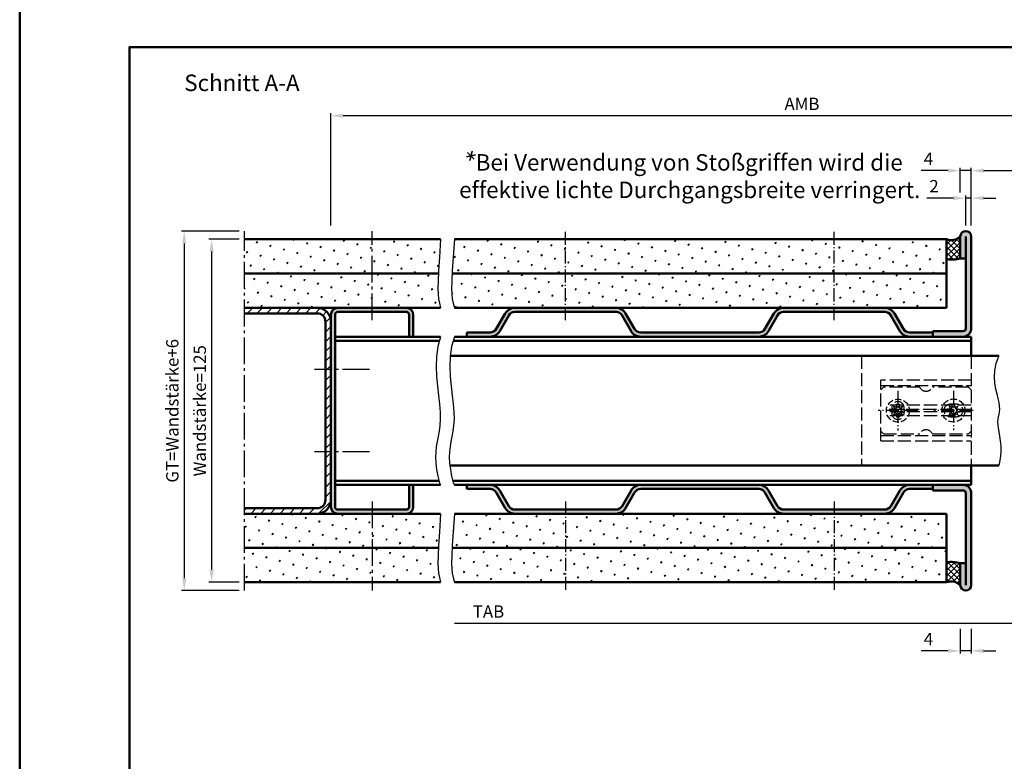
# Model space of a CAD drawing. Units: millimetres. Extents: x 0 to 1680, y -26 to 1188.
# Drawn here: x 0 to 359, y 314 to 584 of the extents above; entities that cross this region are included whole.
import ezdxf

# ---------------------------------------------------------------- set-up
doc = ezdxf.new("R2010")
doc.units = ezdxf.units.MM
for name, pattern in [('AM_DIN_F_W050', [6.25, 4.75, -1.5]), ('AM_DIN_F_W050x2', [3.125, 2.25, -0.875]), ('AM_DIN_G_W050', [13.75, 9.75, -1.5, 1, -1.5]), ('AM_DIN_G_W050x2', [6.875, 4.75, -0.875, 0.375, -0.875])]:
    doc.linetypes.add(name, pattern=pattern)
for name, color, linetype, lineweight in [('AM_0', 7, 'Continuous', 50), ('AM_3', 6, 'AM_DIN_F_W050', 25), ('AM_4', 3, 'Continuous', 25), ('AM_5', 3, 'Continuous', 25), ('AM_6', 2, 'Continuous', 35), ('AM_7', 4, 'AM_DIN_G_W050', 25), ('AM_8', 1, 'Continuous', 25), ('AM_BOR', 7, 'Continuous', 50)]:
    doc.layers.add(name, color=color, linetype=linetype, lineweight=lineweight)
doc.layers.add('AM_12', color=7, linetype='Continuous', lineweight=50, plot=False)
doc.styles.get("Standard").update_dxf_attribs({"font": 'isocp.shx'})
doc.dimstyles.new('AM_DIN$0', dxfattribs={"dimtxt": 4.5, "dimasz": 4.5, "dimexe": 1, "dimexo": 2, "dimgap": 1.5, "dimtad": 1, "dimdec": 1, "dimdsep": 46, "dimtxsty": 'Standard', "dimcen": 0, "dimclrd": 256, "dimclre": 256, "dimclrt": 2, "dimadec": 0, "dimazin": 2, "dimtp": 0.1, "dimtm": 0.1, "dimtfac": 0.71, "dimtdec": 1, "dimtmove": 0, "dimatfit": 3, "dimfxl": 0, "dimlwd": -1, "dimlwe": -1, "dimarcsym": 0})
pattern_1 = [(45, (-733.3793901696472, -24.70162186162952), (-1.314800746303021, 4.906903194730683), [0.635, -4.445]), (135, (-733.1548837666205, -24.47711545860466), (-4.906903194730682, 1.314800746303022), [0.3175, -8.48131809448]), (135, (-733.0987571658643, -24.42098885784753), (-4.906903194730682, 1.314800746303022), [0.254, -8.54481809448]), (135, (-733.2110103673776, -24.53324205936178), (-4.906903194730682, 1.314800746303022), [0.254, -8.54481809448]), (105, (-733.0426305651072, -24.36486225709041), (-4.906903193699302, 1.314800750152187), [0.2032, -4.8768]), (165, (-733.2671369681339, -24.58936866011891), (-3.592102447396282, -3.592102444578495), [0.2032, -4.8768])]
pattern_2 = [(45, (-783.1078838522026, 84.62258211679045), (-1.314800746303021, 4.906903194730683), [0.635, -4.445]), (135, (-782.8833774491759, 84.84708851981532), (-4.906903194730682, 1.314800746303022), [0.3175, -8.48131809448]), (135, (-782.8272508484188, 84.90321512057244), (-4.906903194730682, 1.314800746303022), [0.254, -8.54481809448]), (135, (-782.9395040499321, 84.79096191905819), (-4.906903194730682, 1.314800746303022), [0.254, -8.54481809448]), (105, (-782.7711242476626, 84.95934172132957), (-4.906903193699302, 1.314800750152187), [0.2032, -4.8768]), (165, (-782.9956306506892, 84.73483531830107), (-3.592102447396282, -3.592102444578495), [0.2032, -4.8768])]
pattern_3 = [(45, (227.25, 170.7500000000941), (-1.060660171779821, 1.060660171779821), []), (135, (227.25, 170.7500000000941), (-1.060660171779821, -1.060660171779821), [])]

# ---------------------------------------------------------------- blocks, each defined once
blk = doc.blocks.new('*D46')
at = {"layer": 'AM_5', "linetype": 'ByBlock'}
for p, q in [((347, 509.0000000000023), (347, 530.0000000000023)), ((351.5, 529.0000000000023), (407.4999999999945, 529.0000000000023)), ((411.9999999999945, 509.0000000000023), (411.9999999999945, 530.0000000000023))]:
    blk.add_line(p, q, dxfattribs=at)
at = {"layer": 'AM_5'}
for points in [[(351.5, 529.7500000000023), (351.5, 528.2500000000023), (347, 529.0000000000023)], [(407.4999999999945, 529.7500000000023), (407.4999999999945, 528.2500000000023), (411.9999999999945, 529.0000000000023)]]:
    blk.add_solid(points, dxfattribs=at)
at = {"layer": 'Defpoints', "color": 0}
for p in [(411.9999999999945, 529.0000000000023), (347, 507.0000000000023), (411.9999999999945, 507.0000000000023)]:
    blk.add_point(p, dxfattribs=at)
at = {"layer": 'AM_5', "color": 2, "insert": (379.4999999999973, 532.7812946417206), "char_height": 4.5, "attachment_point": 5}
blk.add_mtext('LDB', dxfattribs=at)
blk = doc.blocks.new('*D48')
at = {"layer": 'AM_5', "linetype": 'ByBlock'}
for p, q in [((113.5, 509.0000000000023), (113.5, 550.0000000000023)), ((456.9999999999964, 509.0000000000023), (456.9999999999964, 550.0000000000023)), ((452.4999999999964, 549.0000000000023), (118, 549.0000000000023))]:
    blk.add_line(p, q, dxfattribs=at)
at = {"layer": 'AM_5'}
for points in [[(118, 549.7500000000023), (118, 548.2500000000023), (113.5, 549.0000000000023)], [(452.4999999999964, 549.7500000000023), (452.4999999999964, 548.2500000000023), (456.9999999999964, 549.0000000000023)]]:
    blk.add_solid(points, dxfattribs=at)
at = {"layer": 'Defpoints', "color": 0}
for p in [(113.5, 549.0000000000023), (113.5, 507.0000000000023), (456.9999999999964, 507.0000000000023)]:
    blk.add_point(p, dxfattribs=at)
at = {"layer": 'AM_5', "color": 2, "insert": (285.2499999999982, 552.7500000000023), "char_height": 4.5, "attachment_point": 5}
blk.add_mtext('AMB', dxfattribs=at)
blk = doc.blocks.new('*D55')
at = {"layer": 'AM_5', "linetype": 'ByBlock'}
for p, q in [((80, 504.0000000000005), (69.00000000000003, 504.0000000000005)), ((70.00000000000003, 499.5000000000005), (70, 383.5000000000005)), ((80, 379.0000000000005), (69, 379.0000000000005))]:
    blk.add_line(p, q, dxfattribs=at)
at = {"layer": 'AM_5'}
for points in [[(69.25000000000003, 499.5000000000005), (70.75000000000003, 499.5000000000005), (70.00000000000003, 504.0000000000005)], [(69.25, 383.5000000000005), (70.75, 383.5000000000005), (70, 379.0000000000005)]]:
    blk.add_solid(points, dxfattribs=at)
at = {"layer": 'Defpoints', "color": 0}
for p in [(82, 504.0000000000005), (70, 379.0000000000005), (82, 379.0000000000005)]:
    blk.add_point(p, dxfattribs=at)
at = {"layer": 'AM_5', "color": 2, "insert": (66.24393208661412, 441.5000000000005), "char_height": 4.5, "attachment_point": 5, "rotation": 90}
blk.add_mtext('Wandstärke=125', dxfattribs=at)
blk = doc.blocks.new('*D56')
at = {"layer": 'AM_5', "linetype": 'ByBlock'}
for p, q in [((80, 507.0000000000005), (59.00000000000003, 507.0000000000005)), ((60.00000000000003, 502.5000000000005), (60, 380.5000000000005)), ((80, 376.0000000000005), (59, 376.0000000000005))]:
    blk.add_line(p, q, dxfattribs=at)
at = {"layer": 'AM_5'}
for points in [[(59.25000000000003, 502.5000000000005), (60.75000000000003, 502.5000000000005), (60.00000000000003, 507.0000000000005)], [(59.25, 380.5000000000005), (60.75, 380.5000000000005), (60, 376.0000000000005)]]:
    blk.add_solid(points, dxfattribs=at)
at = {"layer": 'Defpoints', "color": 0}
for p in [(82, 507.0000000000005), (60, 376.0000000000005), (82, 376.0000000000005)]:
    blk.add_point(p, dxfattribs=at)
at = {"layer": 'AM_5', "color": 2, "insert": (56.24200487116507, 441.5000000000005), "char_height": 4.5, "attachment_point": 5, "rotation": 90}
blk.add_mtext('GT=Wandstärke+6', dxfattribs=at)
blk = doc.blocks.new('*D57')
at = {"layer": 'AM_5', "linetype": 'ByBlock'}
for p, q in [((338.4999999999754, 529.0000000000114), (328.7499999999754, 529.0000000000114)), ((342.9999999999754, 521.0000000000023), (342.9999999999754, 530.0000000000114)), ((347.0000000000127, 529.0000000000114), (342.9999999999754, 529.0000000000114)), ((347.0000000000127, 509.0000000000114), (347.0000000000127, 530.0000000000114)), ((351.5000000000127, 529.0000000000114), (356.0000000000127, 529.0000000000114))]:
    blk.add_line(p, q, dxfattribs=at)
at = {"layer": 'AM_5'}
for points in [[(338.4999999999754, 529.7500000000114), (338.4999999999754, 528.2500000000114), (342.9999999999754, 529.0000000000114)], [(351.5000000000127, 529.7500000000114), (351.5000000000127, 528.2500000000114), (347.0000000000127, 529.0000000000114)]]:
    blk.add_solid(points, dxfattribs=at)
at = {"layer": 'Defpoints', "color": 0}
for p in [(342.9999999999754, 529.0000000000114), (342.9999999999754, 519.0000000000023), (347.0000000000127, 507.0000000000114)]:
    blk.add_point(p, dxfattribs=at)
at = {"layer": 'AM_5', "color": 2, "insert": (331.3749999999754, 532.7500000000114), "char_height": 4.5, "attachment_point": 5}
blk.add_mtext('4', dxfattribs=at)
blk = doc.blocks.new('DIN_A3_BOS')
at = {"layer": 'AM_12'}
blk.add_lwpolyline([(0, 0), (420, 0), (420, 297), (0, 297)], close=True, dxfattribs=at)
at = {"layer": 'AM_BOR'}
blk.add_lwpolyline([(20, 10), (410, 10), (410, 287), (20, 287)], close=True, dxfattribs=at)
blk = doc.blocks.new('*D43')
at = {"layer": 'AM_5', "linetype": 'ByBlock'}
for p, q in [((342.9999999999613, 361.9999999999982), (342.9999999999613, 352.9999999999982)), ((347.0000000000009, 361.9999999999982), (347.0000000000009, 352.9999999999982)), ((338.4999999999613, 353.9999999999982), (328.7499999999613, 353.9999999999982)), ((347.0000000000009, 353.9999999999982), (342.9999999999613, 353.9999999999982)), ((351.5000000000009, 353.9999999999982), (356.0000000000009, 353.9999999999982))]:
    blk.add_line(p, q, dxfattribs=at)
at = {"layer": 'AM_5'}
for points in [[(338.4999999999613, 354.7499999999982), (338.4999999999613, 353.2499999999982), (342.9999999999613, 353.9999999999982)], [(351.5000000000009, 354.7499999999982), (351.5000000000009, 353.2499999999982), (347.0000000000009, 353.9999999999982)]]:
    blk.add_solid(points, dxfattribs=at)
at = {"layer": 'Defpoints', "color": 0}
for p in [(342.9999999999613, 363.9999999999982), (347.0000000000009, 363.9999999999982), (342.9999999999613, 353.9999999999982)]:
    blk.add_point(p, dxfattribs=at)
at = {"layer": 'AM_5', "color": 2, "insert": (331.3749999999613, 357.7499999999982), "char_height": 4.5, "attachment_point": 5}
blk.add_mtext('4', dxfattribs=at)
blk = doc.blocks.new('*D69')
at = {"layer": 'AM_5', "linetype": 'ByBlock'}
for p, q in [((371.9999999999991, 373.9999999999982), (371.9999999999991, 362.9999999999982)), ((367.4999999999991, 363.9999999999982), (158.5000000000009, 363.9999999999982))]:
    blk.add_line(p, q, dxfattribs=at)
at = {"layer": 'AM_5'}
blk.add_solid([(367.4999999999991, 364.7499999999982), (367.4999999999991, 363.2499999999982), (371.9999999999991, 363.9999999999982)], dxfattribs=at)
at = {"layer": 'Defpoints', "color": 0}
for p in [(158.5000000000009, 375.9999999999982), (371.9999999999991, 375.9999999999982), (371.9999999999991, 363.9999999999982)]:
    blk.add_point(p, dxfattribs=at)
at = {"layer": 'AM_5', "color": 2, "insert": (170.9500000000009, 367.7499999999982), "char_height": 4.5, "attachment_point": 5}
blk.add_mtext('TAB', dxfattribs=at)
blk = doc.blocks.new('_None')
blk = doc.blocks.new('*D70')
at = {"layer": 'AM_5', "linetype": 'ByBlock'}
for p, q in [((340.5, 519.0000000000023), (330.8154625984253, 519.0000000000023)), ((345, 509.0000000000014), (345, 520.0000000000023)), ((347, 519.0000000000023), (345, 519.0000000000023)), ((347, 509.0000000000014), (347, 520.0000000000023)), ((351.5, 519.0000000000023), (356, 519.0000000000023))]:
    blk.add_line(p, q, dxfattribs=at)
at = {"layer": 'AM_5'}
for points in [[(340.5, 519.7500000000023), (340.5, 518.2500000000023), (345, 519.0000000000023)], [(351.5, 519.7500000000023), (351.5, 518.2500000000023), (347, 519.0000000000023)]]:
    blk.add_solid(points, dxfattribs=at)
at = {"layer": 'Defpoints', "color": 0}
for p in [(345, 519.0000000000023), (345, 507.0000000000014), (347, 507.0000000000014)]:
    blk.add_point(p, dxfattribs=at)
at = {"layer": 'AM_5', "color": 2, "insert": (333.4077312992126, 522.7504429133882), "char_height": 4.5, "attachment_point": 5}
blk.add_mtext('2', dxfattribs=at)

msp = doc.modelspace()

# ---------------------------------------------------------------- hatches: boundary and pattern name
at = {"layer": 'AM_8'}
h = msp.add_hatch(color=256, dxfattribs=at)
edge = h.paths.add_edge_path()
edge.add_line((345, 497.0000000000023), (345, 471.5000000000018))
edge.add_arc((344, 471.5000000000018), 1, -90, 0, ccw=False)
edge.add_line((344, 470.5000000000018), (333, 470.5000000000018))
edge.add_line((333, 470.5000000000018), (333, 468.5000000000005))
edge.add_line((333, 468.5000000000005), (344, 468.5000000000018))
edge.add_arc((344, 471.5000000000018), 3, 270, 360)
edge.add_line((347, 471.5000000000018), (347, 505.0000000000023))
edge.add_arc((345, 505.0000000000023), 2, 0, 180)
edge.add_line((343, 505.0000000000023), (343, 497.0000000000023))
edge.add_line((343, 497.0000000000023), (345, 497.0000000000023))
h = msp.add_hatch(dxfattribs=at)
h.set_pattern_fill('SWAMP', color=256, scale=0.2, angle=45, style=0)
h.set_pattern_definition(pattern_1)
h.paths.add_polyline_path([(152.7561337642528, 492.4507533277142), (153.0660780291473, 497.4419758994995), (153.5, 504.0000000000005), (82, 504.0000000000005), (82, 491.5000000000005), (152.7085712715916, 491.5000000000005)])
h = msp.add_hatch(dxfattribs=at)
h.set_pattern_fill('SWAMP', color=256, scale=0.2, angle=45, style=0)
h.set_pattern_definition(pattern_2)
h.paths.add_polyline_path([(338.0000000001219, 491.5000000000005), (338.0000000002437, 504.0000000000014), (158.5, 504.0000000000005), (158.0660780291473, 497.4419758995105), (157.7561337642537, 492.4507533277142), (157.7085712715916, 491.5000000000005)])
h = msp.add_hatch(dxfattribs=at)
h.set_pattern_fill('_U', color=256, scale=1.5, angle=45, double=1, pattern_type=0)
h.set_pattern_definition(pattern_3)
h.paths.add_polyline_path([(338, 504.0000000000969), (338.0000000002815, 496.6941750773644, 0.09079806994078557), (343.0000000002697, 497.0000000000687), (342.9999999999609, 505.0000000000196, -0.2951984354504747)])
h = msp.add_hatch(dxfattribs=at)
h.set_pattern_fill('SWAMP', color=256, scale=0.2, angle=45, style=0)
h.set_pattern_definition(pattern_1)
h.paths.add_polyline_path([(153.0660780291482, 480.7427571494995), (152.7561337642528, 482.2945033277142), (152.5701672053165, 483.9482072846445), (152.5081783523374, 485.9968377702867), (152.5701672053156, 488.7333635346445), (152.7085712715916, 491.5000000000005), (82, 491.5000000000005), (82, 479.0000000000005), (153.5, 479.0000000000005)])
h = msp.add_hatch(dxfattribs=at)
h.set_pattern_fill('SWAMP', color=256, scale=0.2, angle=45, style=0)
h.set_pattern_definition(pattern_2)
h.paths.add_polyline_path([(337.9999999999995, 479.0000000000005), (338.0000000001219, 491.5000000000005), (157.7085712715916, 491.5000000000005), (157.5701672053156, 488.7333635346481), (157.5081783523374, 485.996837770283), (157.5701672053165, 483.9482072846445), (157.7561337642528, 482.2945033277142), (158.0660780291482, 480.7427571495032), (158.5, 479.0000000000041)])
h = msp.add_hatch(dxfattribs=at)
h.set_pattern_fill('_U', color=256, scale=2.5, angle=45, style=0, pattern_type=0)
h.set_pattern_definition([(45, (-733.3793901696472, -24.70162186162952), (-1.767766952966369, 1.767766952966369), [])])
edge = h.paths.add_edge_path()
edge.add_line((108.5, 406.0000000000005), (82, 406.0000000000005))
edge.add_line((82, 406.0000000000005), (82, 404.0000000000005))
edge.add_line((82, 404.0000000000005), (108.5, 404.0000000000005))
edge.add_arc((108.5, 409.0000000000005), 5, 270, 360)
edge.add_line((113.5, 409.0000000000005), (113.5, 474.0000000000005))
edge.add_arc((108.5, 474.0000000000005), 5, 0, 90)
edge.add_line((108.5, 479.0000000000005), (82, 479.0000000000005))
edge.add_line((82, 479.0000000000005), (82, 477.0000000000005))
edge.add_line((82, 477.0000000000005), (108.5, 477.0000000000005))
edge.add_arc((108.5, 474.0000000000005), 3, 0, 90, ccw=False)
edge.add_line((111.5, 474.0000000000005), (111.5, 409.0000000000005))
edge.add_arc((108.5, 409.0000000000005), 3, -90, 0, ccw=False)
h = msp.add_hatch(color=256, dxfattribs=at)
edge = h.paths.add_edge_path()
edge.add_line((143.5, 468.5000000000005), (143.5, 476.5000000000005))
edge.add_arc((141, 476.5000000000005), 2.5, 0, 90)
edge.add_line((141, 479.0000000000005), (116, 479.0000000000005))
edge.add_arc((116, 476.5000000000005), 2.5, 90, 180)
edge.add_line((113.5, 476.5000000000005), (113.5, 406.5000000000005))
edge.add_arc((116, 406.5000000000005), 2.5, 180, 270)
edge.add_line((116, 404.0000000000005), (141, 404.0000000000005))
edge.add_arc((141, 406.5000000000005), 2.5, 270, 360)
edge.add_line((143.5, 406.5000000000005), (143.5, 414.5000000000005))
edge.add_line((143.5, 414.5000000000005), (142, 414.5000000000005))
edge.add_line((142, 414.5000000000005), (142, 406.5000000000005))
edge.add_arc((141, 406.5000000000005), 1, -90, 0, ccw=False)
edge.add_line((141, 405.5000000000005), (116, 405.5000000000005))
edge.add_arc((116, 406.5000000000005), 1, 180, 270, ccw=False)
edge.add_line((115, 406.5000000000005), (115, 476.5000000000005))
edge.add_arc((116, 476.5000000000005), 1, 90, 180, ccw=False)
edge.add_line((116, 477.5000000000005), (141, 477.5000000000005))
edge.add_arc((141, 476.5000000000005), 1, 0, 90, ccw=False)
edge.add_line((142, 476.5000000000005), (142, 468.5000000000005))
edge.add_line((142, 468.5000000000005), (143.5, 468.5000000000005))
h = msp.add_hatch(color=256, dxfattribs=at)
edge = h.paths.add_edge_path()
edge.add_line((278.5175196299151, 477.5000000000041), (315.482480370084, 477.5000000000059))
edge.add_arc((315.482480370084, 475.0000000000041), 2.5, 29.999999999999886, 90.00000000000517, ccw=False)
edge.add_line((317.6475438795451, 476.2500000000041), (320.9673079273871, 470.5000000000005))
edge.add_arc((324.4314095425252, 472.5000000000005), 3.999999999999984, 210.0000000000001, 269.9999999999976)
edge.add_line((324.4314095425252, 468.5000000000005), (333.0000000000009, 468.5000000000005))
edge.add_line((333, 468.5000000000005), (333, 470.0000000000005))
edge.add_line((333, 470.0000000000005), (324.4891445694439, 470.0000000000005))
edge.add_arc((324.4891445694439, 472.6000000000026), 2.600000000000136, 210.0000000000038, 269.99999999999875, ccw=False)
edge.add_line((322.2374785196043, 471.3000000000034), (318.9465819852221, 477.0000000000059))
edge.add_arc((315.482480370084, 475.0000000000041), 3.999999999999984, 30.00000000000014, 90.00000000000244)
edge.add_line((315.482480370084, 479.0000000000041), (278.5175196299142, 479.0000000000023))
edge.add_arc((278.5175196299151, 475.0000000000041), 4, 90.00000000000325, 150.0000000000001)
edge.add_line((275.053418014777, 477.0000000000041), (271.7625214803957, 471.3000000000034))
edge.add_arc((269.5108554305561, 472.6000000000026), 2.600000000000043, 270.0000000000019, 329.9999999999959, ccw=False)
edge.add_line((269.5108554305561, 470.0000000000005), (226.4891445694439, 469.9999999999968))
edge.add_arc((226.4891445694466, 472.599999999999), 2.600000000001728, 209.9999999999368, 269.99999999993236, ccw=False)
edge.add_line((224.2374785196043, 471.3000000000034), (220.946581985223, 477.0000000000041))
edge.add_arc((217.4824803700858, 475.0000000000041), 4.000000000000008, 29.99999999999994, 89.99999999999633)
edge.add_line((217.4824803700858, 479.0000000000041), (180.517519629916, 479.0000000000059))
edge.add_arc((180.517519629916, 475.0000000000041), 4, 89.99999999999633, 150.0000000000001)
edge.add_line((177.0534180147788, 477.0000000000041), (173.7625214803966, 471.3000000000015))
edge.add_arc((171.5108554305561, 472.6000000000026), 2.600000000000043, 270.0000000000025, 329.9999999999959, ccw=False)
edge.add_line((171.5108554305561, 470.0000000000005), (163, 470.0000000000005))
edge.add_line((163, 470.0000000000005), (163, 468.5000000000005))
edge.add_line((163, 468.5000000000005), (171.5685904574757, 468.5000000000005))
edge.add_arc((171.5685904574757, 472.5000000000005), 4, 270.0000000000041, 330.0000000000001)
edge.add_line((175.0326920726129, 470.5000000000005), (178.3524561204549, 476.2500000000041))
edge.add_arc((180.517519629916, 475.0000000000041), 2.499999999999984, 89.99999999999608, 149.9999999999998, ccw=False)
edge.add_line((180.517519629916, 477.5000000000041), (217.4824803700858, 477.5000000000023))
edge.add_arc((217.4824803700858, 475.0000000000041), 2.5, 29.999999999999886, 89.99999999999608, ccw=False)
edge.add_line((219.6475438795469, 476.2500000000041), (222.967307927388, 470.5000000000041))
edge.add_arc((226.4314095425252, 472.5000000000005), 3.999999999999984, 210.0000000000001, 269.9999999999972)
edge.add_line((226.4314095425252, 468.5000000000005), (269.5685904574757, 468.4999999999968))
edge.add_arc((269.5685904574721, 472.5000000000005), 4.000000000001592, 270.0000000000464, 330.0000000000438)
edge.add_line((273.0326920726129, 470.5000000000005), (276.352456120454, 476.2500000000005))
edge.add_arc((278.5175196299151, 475.0000000000041), 2.499999999999959, 90.00000000000267, 149.9999999999995, ccw=False)
h = msp.add_hatch(color=256, dxfattribs=at)
edge = h.paths.add_edge_path()
edge.add_line((278.5175196299151, 405.5000000000005), (315.482480370084, 405.4999999999986))
edge.add_arc((315.482480370084, 407.9999999999968), 2.5, 269.9999999999948, 330.0000000000001)
edge.add_line((317.6475438795451, 406.7499999999968), (320.9673079273871, 412.5000000000005))
edge.add_arc((324.4314095425252, 410.5000000000005), 3.999999999999984, 90.00000000000239, 149.9999999999999, ccw=False)
edge.add_line((324.4314095425252, 414.5000000000005), (333.0000000000009, 414.5000000000005))
edge.add_line((333, 414.5000000000005), (333, 413.0000000000005))
edge.add_line((333, 413.0000000000005), (324.4891445694439, 413.0000000000005))
edge.add_arc((324.4891445694439, 410.4000000000019), 2.600000000000136, 90.00000000000126, 149.9999999999962)
edge.add_line((322.2374785196043, 411.7000000000012), (318.9465819852221, 405.9999999999986))
edge.add_arc((315.482480370084, 407.9999999999968), 3.999999999999984, 269.99999999999756, 329.9999999999999, ccw=False)
edge.add_line((315.482480370084, 403.9999999999968), (278.5175196299142, 403.9999999999986))
edge.add_arc((278.5175196299151, 408.0000000000005), 4, 209.9999999999999, 269.99999999999676, ccw=False)
edge.add_line((275.053418014777, 406.0000000000005), (271.7625214803957, 411.7000000000012))
edge.add_arc((269.5108554305561, 410.4000000000019), 2.600000000000043, 30.00000000000409, 89.99999999999812)
edge.add_line((269.5108554305561, 413.0000000000005), (226.4891445694439, 413.0000000000041))
edge.add_arc((226.4891445694466, 410.4000000000019), 2.600000000001728, 90.00000000006764, 150.0000000000632)
edge.add_line((224.2374785196043, 411.7000000000012), (220.946581985223, 406.0000000000005))
edge.add_arc((217.4824803700858, 408.0000000000005), 4.000000000000008, 270.00000000000364, 330.00000000000006, ccw=False)
edge.add_line((217.4824803700858, 404.0000000000005), (180.517519629916, 403.9999999999986))
edge.add_arc((180.517519629916, 407.9999999999968), 4, 209.9999999999999, 270.00000000000364, ccw=False)
edge.add_line((177.0534180147788, 405.9999999999968), (173.7625214803966, 411.6999999999994))
edge.add_arc((171.5108554305561, 410.4000000000019), 2.600000000000043, 30.00000000000409, 89.9999999999975)
edge.add_line((171.5108554305561, 413.0000000000005), (163, 413.0000000000005))
edge.add_line((163, 413.0000000000005), (163, 414.5000000000005))
edge.add_line((163, 414.5000000000005), (171.5685904574757, 414.5000000000005))
edge.add_arc((171.5685904574757, 410.5000000000005), 4, 29.999999999999886, 89.99999999999591, ccw=False)
edge.add_line((175.0326920726129, 412.5000000000005), (178.3524561204549, 406.7499999999968))
edge.add_arc((180.517519629916, 407.9999999999968), 2.499999999999984, 210.0000000000002, 270.0000000000039)
edge.add_line((180.517519629916, 405.4999999999968), (217.4824803700858, 405.4999999999986))
edge.add_arc((217.4824803700858, 408.0000000000005), 2.5, 270.0000000000039, 330.0000000000001)
edge.add_line((219.6475438795469, 406.7500000000005), (222.967307927388, 412.5000000000005))
edge.add_arc((226.4314095425252, 410.5000000000005), 3.999999999999984, 90.00000000000279, 149.9999999999999, ccw=False)
edge.add_line((226.4314095425252, 414.5000000000005), (269.5685904574757, 414.5000000000041))
edge.add_arc((269.5685904574721, 410.5000000000005), 4.000000000001592, 29.999999999956174, 89.99999999995362, ccw=False)
edge.add_line((273.0326920726129, 412.5000000000005), (276.352456120454, 406.7500000000005))
edge.add_arc((278.5175196299151, 408.0000000000005), 2.499999999999959, 210.0000000000005, 269.9999999999973)
h = msp.add_hatch(color=256, dxfattribs=at)
edge = h.paths.add_edge_path()
edge.add_line((345, 385.9999999999991), (343, 385.9999999999991))
edge.add_line((343, 385.9999999999991), (343, 377.9999999999991))
edge.add_arc((345, 377.9999999999991), 2, 180, 360)
edge.add_line((347, 377.9999999999991), (347, 411.4999999999991))
edge.add_arc((344, 411.4999999999991), 3, 0, 90)
edge.add_line((344, 414.4999999999991), (333, 414.5000000000005))
edge.add_line((333, 414.5000000000005), (333, 412.4999999999991))
edge.add_line((333, 412.4999999999991), (344, 412.4999999999991))
edge.add_arc((344, 411.4999999999991), 1, 0, 90, ccw=False)
edge.add_line((345, 411.4999999999991), (345, 385.9999999999991))
h = msp.add_hatch(dxfattribs=at)
h.set_pattern_fill('SWAMP', color=256, scale=0.2, angle=45, style=0)
h.set_pattern_definition(pattern_1)
h.paths.add_polyline_path([(152.7561337642528, 392.4507533277142), (153.0660780291473, 397.4419758994995), (153.5, 404.0000000000005), (82, 404.0000000000005), (82, 391.5000000000005), (152.7085712715916, 391.5000000000005)])
h = msp.add_hatch(dxfattribs=at)
h.set_pattern_fill('SWAMP', color=256, scale=0.2, angle=45, style=0)
h.set_pattern_definition(pattern_2)
h.paths.add_polyline_path([(338.0000000001219, 391.5), (337.9999999999995, 404), (158.5, 404.0000000000005), (158.066078029141, 397.4419758994704), (157.7561337642537, 392.4507533277142), (157.7085712715916, 391.5000000000005)])
h = msp.add_hatch(dxfattribs=at)
h.set_pattern_fill('SWAMP', color=256, scale=0.2, angle=45, style=0)
h.set_pattern_definition(pattern_1)
h.paths.add_polyline_path([(82, 379.0000000000005), (153.5, 379.0000000000005), (153.0660780291482, 380.7427571494995), (152.7561337642528, 382.2945033277142), (152.5701672053165, 383.9482072846445), (152.5081783523374, 385.9968377702867), (152.5701672053156, 388.7333635346445), (152.7085712715916, 391.5000000000005), (82, 391.5000000000005)])
h = msp.add_hatch(dxfattribs=at)
h.set_pattern_fill('SWAMP', color=256, scale=0.2, angle=45, style=0)
h.set_pattern_definition(pattern_2)
h.paths.add_polyline_path([(338.0000000002437, 379.0000000000009), (338.0000000001219, 391.5000000000009), (157.7085712715916, 391.5000000000005), (157.5701672053165, 388.7333635346408), (157.5081783523374, 385.9968377702867), (157.5701672053165, 383.9482072846408), (157.7561337642528, 382.2945033277142), (158.0660780291491, 380.7427571494995), (158.5000000000009, 379.0000000000005)])
h = msp.add_hatch(dxfattribs=at)
h.set_pattern_fill('_U', color=256, scale=1.5, angle=45, double=1, pattern_type=0)
h.set_pattern_definition(pattern_3)
h.paths.add_polyline_path([(338, 378.999999999904), (338.0000000002815, 386.305824922636, -0.09079806994078557), (343.0000000002697, 385.9999999999322), (342.9999999999609, 377.9999999999814, 0.2951984354504747)])

# ---------------------------------------------------------------- linework, layer by layer
at = {"layer": 'AM_0'}
for p, q in [((82, 504.0000000000005), (153.5, 504.0000000000005)), ((158.5, 504.0000000000005), (338.0000000002437, 504.0000000000005)), ((338.0000000002437, 504.0000000000005), (337.9999999999995, 478.9999999999982)), ((343, 505.0000000000023), (343, 497.0000000000023)), ((345, 505.0000000000023), (345, 471.5000000000018)), ((347, 505.0000000000023), (347, 471.5000000000018)), ((345, 497.0000000000023), (343, 497.0000000000023)), ((82, 491.5000000000005), (152.7085712715916, 491.5000000000005)), ((157.7085712715916, 491.5000000000005), (338.0000000001219, 491.4999999999995)), ((82, 479.0000000000005), (153.5, 479.0000000000005)), ((158.5000000000009, 479.0000000000005), (337.9999999999995, 478.9999999999982)), ((108.5, 477.0000000000005), (82, 477.0000000000005)), ((111.5, 409.0000000000005), (111.5, 474.0000000000005)), ((113.5, 406.5000000000005), (113.5, 476.5000000000005)), ((115, 406.5000000000005), (115, 476.5000000000005)), ((116, 477.5000000000005), (141, 477.5000000000005)), ((142, 476.5000000000005), (142, 468.5000000000005)), ((143.5, 476.5000000000005), (143.5, 468.5000000000005)), ((173.7625214803957, 471.3000000000034), (177.0534180147788, 477.0000000000041)), ((175.0326920726129, 470.5000000000005), (178.3524561204549, 476.2500000000041)), ((217.4824803700858, 477.5000000000041), (180.517519629916, 477.5000000000041)), ((222.9673079273871, 470.5000000000005), (219.6475438795469, 476.2500000000041)), ((224.2374785196043, 471.3000000000034), (220.946581985223, 477.0000000000041)), ((271.7625214803957, 471.3000000000034), (275.053418014777, 477.0000000000041)), ((273.0326920726129, 470.5000000000005), (276.352456120454, 476.2500000000041)), ((278.5175196299151, 477.5000000000041), (315.482480370084, 477.5000000000041)), ((320.9673079273871, 470.5000000000005), (317.6475438795451, 476.2500000000041)), ((322.2374785196043, 471.3000000000034), (318.9465819852221, 477.0000000000041)), ((333, 470.5000000000018), (333, 468.5000000000005)), ((344, 470.5000000000018), (333, 470.5000000000018)), ((153.5, 468.5000000000005), (115, 468.5000000000005)), ((153.0804925164011, 467.0000000000005), (115, 467.0000000000005)), ((347, 467.0000000000005), (158.080492516402, 467.0000000000005)), ((347, 468.5000000000005), (158.5000000000009, 468.5000000000005)), ((163, 470.0000000000005), (171.5108554305561, 470.0000000000005)), ((163, 468.5000000000005), (163, 470.0000000000005)), ((226.4891445694439, 469.9999999999968), (269.5108554305561, 470.0000000000005)), ((333, 470.0000000000005), (324.4891445694439, 470.0000000000005)), ((333, 470.0000000000005), (333, 468.5000000000005)), ((347, 468.5000000000005), (347, 461.5000000000005)), ((157.0234172738155, 461.5000000000005), (356.9999999999991, 461.5000000000005)), ((156.8622651194455, 421.5000000000005), (356.9999999999991, 421.5000000000005)), ((347, 421.5000000000005), (347, 414.5000000000005)), ((152.8965936223685, 416.0000000000005), (115, 416.0000000000005)), ((153.5, 414.5000000000005), (115, 414.5000000000005)), ((142, 414.5000000000005), (142, 406.5000000000005)), ((143.5, 414.5000000000005), (143.5, 406.5000000000005)), ((347, 416.0000000000005), (157.8965936223694, 416.0000000000005)), ((347, 414.5000000000005), (158.5, 414.5000000000005)), ((163, 414.5000000000005), (163, 413.0000000000005)), ((163, 413.0000000000005), (171.5108554305561, 413.0000000000005)), ((226.4891445694439, 413.0000000000041), (269.5108554305561, 413.0000000000005)), ((333, 413.0000000000005), (324.4891445694439, 413.0000000000005)), ((333, 412.4999999999991), (333, 414.5000000000005)), ((173.7625214803957, 411.7000000000012), (177.0534180147788, 405.9999999999968)), ((175.0326920726129, 412.5000000000005), (178.3524561204549, 406.7499999999968)), ((222.9673079273871, 412.5000000000005), (219.6475438795469, 406.7500000000005)), ((224.2374785196043, 411.7000000000012), (220.946581985223, 406.0000000000005)), ((271.7625214803957, 411.7000000000012), (275.053418014777, 406.0000000000005)), ((273.0326920726129, 412.5000000000005), (276.352456120454, 406.7500000000005)), ((320.9673079273871, 412.5000000000005), (317.6475438795451, 406.7499999999968)), ((322.2374785196043, 411.7000000000012), (318.9465819852221, 405.9999999999968)), ((344, 412.4999999999991), (333, 412.4999999999991)), ((345, 377.9999999999991), (345, 411.4999999999991)), ((347, 377.9999999999991), (347, 411.4999999999991)), ((108.5, 406.0000000000005), (82, 406.0000000000005)), ((82, 404.0000000000005), (153.5, 404.0000000000005)), ((141, 405.5000000000005), (116, 405.5000000000005)), ((158.5, 404.0000000000005), (337.9999999999995, 403.9999999999955)), ((217.4824803700858, 405.5000000000005), (180.517519629916, 405.4999999999968)), ((278.5175196299151, 405.5000000000005), (315.482480370084, 405.4999999999968)), ((337.9999999999995, 403.9999999999955), (338.0000000002437, 379.0000000000005)), ((82, 391.5000000000005), (152.7085712715916, 391.5000000000005)), ((157.7085712715916, 391.5000000000005), (337.9999999999995, 391.4999999999955)), ((343, 377.9999999999991), (343, 385.9999999999991)), ((345, 385.9999999999991), (343, 385.9999999999991)), ((82, 379.0000000000005), (153.5, 379.0000000000005)), ((158.5000000000009, 379.0000000000005), (338.0000000002437, 379.0000000000005))]:
    msp.add_line(p, q, dxfattribs=at)
for centre, radius, start, end in [((345, 505.0000000000023), 2, 0, 180), ((339.7269116515918, 508.3654417422699), 4.694603865791817, 248.4168965631199, 314.2029683833958), ((339.6648952075725, 510.5004024045979), 13.90624999999994, 263.1238950609147, 283.876374866137), ((108.5, 474.0000000000005), 5, 0, 90), ((116, 476.5000000000005), 2.5, 90, 180), ((141, 476.5000000000005), 2.5, 0, 90), ((180.517519629916, 475.0000000000041), 4, 90, 150.0000000000148), ((217.4824803700858, 475.0000000000041), 4, 29.99999999998522, 90), ((278.5175196299151, 475.0000000000041), 4, 90, 150.0000000000148), ((315.482480370084, 475.0000000000041), 4, 29.99999999998522, 90), ((108.5, 474.0000000000005), 3, 0, 90), ((116, 476.5000000000005), 1, 90, 180), ((141, 476.5000000000005), 1, 0, 90), ((180.517519629916, 475.0000000000041), 2.5, 90, 150.0000000000148), ((217.4824803700858, 475.0000000000041), 2.5, 29.99999999998522, 90), ((278.5175196299151, 475.0000000000041), 2.5, 90, 150.0000000000148), ((315.482480370084, 475.0000000000041), 2.5, 29.99999999998522, 90), ((171.5108554305561, 472.6000000000026), 2.6, 270, 329.9999999999999), ((171.5685904574757, 472.5000000000005), 4, 270, 329.9999999999999), ((226.4314095425252, 472.5000000000005), 4, 209.9999999999852, 270), ((226.4891445694439, 472.6000000000026), 2.6, 209.9999999999852, 270), ((269.5108554305561, 472.6000000000026), 2.6, 270, 329.9999999999999), ((269.5685904574757, 472.5000000000005), 4, 270, 329.9999999999999), ((324.4314095425252, 472.5000000000005), 4, 209.9999999999852, 270), ((324.4891445694439, 472.6000000000026), 2.6, 209.9999999999852, 270), ((344, 471.5000000000018), 3, 270, 0), ((344, 471.5000000000018), 1, 270, 0), ((171.5108554305561, 410.4000000000019), 2.6, 29.99999999998522, 90), ((171.5685904574757, 410.5000000000005), 4, 29.99999999998522, 90), ((226.4314095425252, 410.5000000000005), 4, 90, 150.0000000000148), ((226.4891445694439, 410.4000000000019), 2.6, 90, 150.0000000000148), ((269.5108554305561, 410.4000000000019), 2.6, 29.99999999998522, 90), ((269.5685904574757, 410.5000000000005), 4, 29.99999999998522, 90), ((324.4314095425252, 410.5000000000005), 4, 90, 150.0000000000148), ((324.4891445694439, 410.4000000000019), 2.6, 90, 150.0000000000148), ((344, 411.4999999999991), 3, 0, 90), ((344, 411.4999999999991), 1, 0, 90), ((108.5, 409.0000000000005), 3, 270, 0), ((108.5, 409.0000000000005), 5, 270, 0), ((116, 406.5000000000005), 2.5, 180, 270), ((116, 406.5000000000005), 1, 180, 270), ((141, 406.5000000000005), 2.5, 270, 0), ((141, 406.5000000000005), 1, 270, 0), ((180.517519629916, 407.9999999999968), 4, 209.9999999999852, 270), ((180.517519629916, 407.9999999999968), 2.5, 209.9999999999852, 270), ((217.4824803700858, 408.0000000000005), 2.5, 270, 329.9999999999999), ((217.4824803700858, 408.0000000000005), 4, 270, 329.9999999999999), ((278.5175196299151, 408.0000000000005), 4, 209.9999999999852, 270), ((278.5175196299151, 408.0000000000005), 2.5, 209.9999999999852, 270), ((315.482480370084, 407.9999999999968), 2.5, 270, 329.9999999999999), ((315.482480370084, 407.9999999999968), 4, 270, 329.9999999999999), ((339.6648952075725, 372.499597595403), 13.90624999999994, 76.12362513386297, 96.87610493908525), ((339.7269116515918, 374.6345582577314), 4.694603865791817, 45.79703161660414, 111.5831034369058), ((345, 377.9999999999991), 2, 180, 0)]:
    msp.add_arc(centre, radius, start, end, dxfattribs=at)
at = {"layer": 'AM_3'}
msp.add_line((306.9999999999982, 461.4994255275656), (306.9999999999982, 421.4994255275656), dxfattribs=at)
at = {"layer": 'AM_3', "linetype": 'AM_DIN_F_W050'}
for p, q in [((347, 461.5000000000005), (347, 421.5000000000005)), ((347, 452.6000000000026), (314, 452.6000000000026)), ((314, 430.6000000000026), (314, 452.6000000000026)), ((314, 450.7483712952276), (347.0000000000009, 450.7483712952276)), ((314.0000000000009, 449.1000000000026), (315.0000000000009, 450.1000000000026)), ((328.2087121525228, 450.1000000000026), (315.0000000000009, 450.1000000000026)), ((346.0000000000009, 450.1000000000026), (332.7912878474781, 450.1000000000026)), ((346.0000000000009, 450.1000000000026), (347.0000000000009, 449.1000000000026)), ((347, 443.5793362470836), (317, 443.5793362470836)), ((317, 442.1000000000026), (346.9999999999964, 442.1000000000026)), ((322.5000000000009, 440.6000000000026), (322.5000000000009, 442.6000000000026)), ((341.7500000000009, 443.8500000000026), (339.2500000000009, 443.8500000000026)), ((346.9999999999964, 441.1000000000026), (317, 441.1000000000026)), ((347, 439.6206637529181), (317, 439.6206637529181)), ((339.2500000000009, 439.3500000000026), (341.7500000000009, 439.3500000000026)), ((315.0000000000009, 433.1000000000026), (314.0000000000009, 434.1000000000026)), ((314, 432.4516287047741), (347.0000000000009, 432.4516287047741)), ((315.0000000000009, 433.1000000000026), (328.2087121525228, 433.1000000000026)), ((332.7912878474781, 433.1000000000026), (346.0000000000009, 433.1000000000026)), ((347.0000000000009, 434.1000000000026), (346.0000000000009, 433.1000000000026)), ((314, 430.6000000000026), (347, 430.6000000000026))]:
    msp.add_line(p, q, dxfattribs=at)
at = {"layer": 'AM_3', "linetype": 'AM_DIN_F_W050x2'}
for p, q in [((319.126402652194, 442.0650000000028), (317.9500000000016, 442.0650000000028)), ((317.9500000000016, 442.0650000000028), (317.9500000000016, 441.0350000000003)), ((318.6236544032718, 443.1763455967307), (319.126402652194, 442.0650000000028)), ((319.7350000000015, 442.6735973478103), (318.6236544032718, 443.1763455967307)), ((319.7350000000015, 443.8500000000026), (320.7650000000012, 443.8500000000026)), ((319.7350000000015, 442.6735973478103), (319.7350000000015, 443.8500000000026)), ((320.7650000000012, 442.6735973478103), (320.7650000000012, 443.8500000000026)), ((321.8763455967301, 443.1763455967307), (320.7650000000012, 442.6735973478103)), ((321.3735973478088, 442.0650000000028), (321.8763455967301, 443.1763455967307)), ((321.3735973478088, 442.0650000000028), (322.5500000000011, 442.0650000000028)), ((322.5500000000011, 442.0650000000028), (322.5500000000011, 441.0350000000003)), ((339.376402652194, 442.1150000000021), (338.2000000000016, 442.1150000000021)), ((338.2000000000016, 442.1150000000021), (338.2000000000016, 441.0849999999996)), ((338.8736544032718, 443.22634559673), (339.376402652194, 442.1150000000021)), ((339.9850000000015, 442.7235973478096), (338.8736544032718, 443.22634559673)), ((339.9850000000015, 443.9000000000019), (341.0150000000012, 443.9000000000019)), ((339.9850000000015, 442.7235973478096), (339.9850000000015, 443.9000000000019)), ((341.0150000000012, 442.7235973478096), (341.0150000000012, 443.9000000000019)), ((342.1263455967301, 443.22634559673), (341.0150000000012, 442.7235973478096)), ((341.6235973478088, 442.1150000000021), (342.1263455967301, 443.22634559673)), ((341.6235973478088, 442.1150000000021), (342.8000000000011, 442.1150000000021)), ((342.8000000000011, 442.1150000000021), (342.8000000000011, 441.0849999999996)), ((319.126402652194, 441.0350000000003), (317.9500000000016, 441.0350000000003)), ((319.126402652194, 441.0350000000003), (318.6236544032727, 439.9236544032724)), ((318.6236544032727, 439.9236544032724), (319.7350000000015, 440.4264026521928)), ((319.7350000000015, 440.4264026521928), (319.7350000000015, 439.2500000000005)), ((319.7350000000015, 439.2500000000005), (320.7650000000012, 439.2500000000005)), ((320.7650000000012, 440.4264026521928), (321.8763455967301, 439.9236544032724)), ((320.7650000000012, 440.4264026521928), (320.7650000000012, 439.2500000000005)), ((321.8763455967301, 439.9236544032724), (321.3735973478088, 441.0350000000003)), ((321.3735973478088, 441.0350000000003), (322.5500000000011, 441.0350000000003)), ((339.376402652194, 441.0849999999996), (338.2000000000016, 441.0849999999996)), ((339.376402652194, 441.0849999999996), (338.8736544032727, 439.9736544032717)), ((338.8736544032727, 439.9736544032717), (339.9850000000015, 440.4764026521921)), ((339.9850000000015, 440.4764026521921), (339.9850000000015, 439.2999999999997)), ((339.9850000000015, 439.2999999999997), (341.0150000000012, 439.2999999999997)), ((341.0150000000012, 440.4764026521921), (342.1263455967301, 439.9736544032717)), ((341.0150000000012, 440.4764026521921), (341.0150000000012, 439.2999999999997)), ((342.1263455967301, 439.9736544032717), (341.6235973478088, 441.0849999999996)), ((341.6235973478088, 441.0849999999996), (342.8000000000011, 441.0849999999996))]:
    msp.add_line(p, q, dxfattribs=at)
at = {"layer": 'AM_3', "ltscale": 3.809293270111084}
msp.add_line((318.0000000000009, 442.6000000000026), (318.0000000000009, 440.6000000000026), dxfattribs=at)
at = {"layer": 'AM_3', "linetype": 'AM_DIN_F_W050x2'}
for centre in [(320.2500000000009, 441.5499999999997), (340.5000000000009, 441.6000000000026)]:
    msp.add_circle(centre, 4.2, dxfattribs=at)
at = {"layer": 'AM_3', "linetype": 'AM_DIN_F_W050'}
for centre, radius, start, end in [((330.5000000000009, 451.1000000000026), 2.499999999999999, 203.5781784781932, 336.4218215218067), ((320.2500000000009, 442.6000000000026), 2.250000000000001, 0, 180), ((339.2500000000009, 441.6000000000026), 2.25, 90, 270), ((341.7500000000009, 441.6000000000026), 2.250000000000001, 270, 90), ((320.2500000000009, 440.6000000000026), 2.250000000000001, 180, 0), ((330.5000000000009, 432.1000000000026), 2.499999999999998, 23.57817847819319, 156.4218215218068)]:
    msp.add_arc(centre, radius, start, end, dxfattribs=at)
at = {"layer": 'AM_3', "linetype": 'AM_DIN_F_W050x2'}
for centre, start, end in [((320.2500000000009, 441.5499999999997), 155.3756816478312, 204.6243183521688), ((318.6114026521936, 443.1885973478097), 294.6243183521539, 335.3756816478312), ((320.2500000000009, 441.5499999999997), 65.37568164781665, 114.6243183521833), ((321.8885973478091, 443.1885973478097), 204.6243183521688, 245.3756816478166), ((320.2500000000009, 441.5499999999997), 335.3756816478312, 24.62431835216884), ((340.5000000000009, 441.6000000000026), 155.3756816478312, 204.6243183521688), ((338.8614026521936, 443.238597347809), 294.6243183521834, 335.3756816478312), ((340.5000000000009, 441.6000000000026), 65.37568164781665, 114.6243183521833), ((342.1385973478091, 443.238597347809), 204.6243183521688, 245.3756816478166), ((340.5000000000009, 441.6000000000026), 335.3756816478312, 24.62431835216884), ((318.6114026521936, 439.9114026521934), 24.62431835216884, 65.37568164781665), ((320.2500000000009, 441.5499999999997), 245.3756816478166, 294.6243183521539), ((321.8885973478091, 439.9114026521934), 114.6243183521833, 155.3756816478312), ((338.8614026521936, 439.9614026521926), 24.62431835216884, 65.37568164781665), ((340.5000000000009, 441.6000000000026), 245.3756816478166, 294.6243183521834), ((342.1385973478091, 439.9614026521926), 114.6243183521833, 155.3756816478312)]:
    msp.add_arc(centre, 1.236, start, end, dxfattribs=at)
at = {"layer": 'AM_4'}
for points in [[(153.5, 504.0000000000005), (153.0660780291473, 497.4419758994995), (152.7561337642528, 492.4507533277142), (152.5701672053156, 488.7333635346445), (152.5081783523374, 485.9968377702867), (152.5701672053165, 483.9482072846445), (152.7561337642528, 482.2945033277142), (153.0660780291482, 480.7427571494995), (153.5000000000009, 479.0000000000005)], [(158.5, 504.0000000000005), (158.0660780291473, 497.4419758994995), (157.7561337642528, 492.4507533277142), (157.5701672053156, 488.7333635346445), (157.5081783523374, 485.9968377702867), (157.5701672053165, 483.9482072846445), (157.7561337642528, 482.2945033277142), (158.0660780291482, 480.7427571494995), (158.5000000000009, 479.0000000000005)], [(153.5000000000009, 468.5000000000005), (152.5062884861891, 464.9468636937568), (151.9963301410344, 461.3066448109644), (151.8674032866302, 457.6399788632011), (152.0167862450708, 454.0075013620449), (152.3417573384513, 450.4698478190735), (152.7395948888643, 447.0876537458612), (153.1075772184049, 443.9215546539822), (153.3429826491665, 441.0321860550216), (153.3694613939861, 438.4594518765011), (153.2161512286693, 436.1603297097649), (152.9385618197612, 434.0710655621046), (152.5922028338109, 432.1279054408119), (152.2325839373652, 430.267095353182), (151.9152147969698, 428.4248813065028), (151.6956050791732, 426.5375093080734), (151.629264450522, 424.541225365178), (151.7534893772199, 422.3896459135362), (152.0327235241002, 420.1058691025542), (152.4131973556523, 417.7303635100475), (153.0911413363656, 415.3035977138429), (153.5, 414.5000000000005)], [(158.5000000000009, 468.5000000000005), (157.5062884861891, 464.9468636937568), (156.9963301410344, 461.3066448109644), (156.8674032866302, 457.6399788632011), (157.0167862450708, 454.0075013620449), (157.3417573384513, 450.4698478190735), (157.7395948888643, 447.0876537458612), (158.1075772184049, 443.9215546539822), (158.3429826491665, 441.0321860550216), (158.3694613939861, 438.4594518765011), (158.2161512286693, 436.1603297097649), (157.9385618197612, 434.0710655621046), (157.5922028338109, 432.1279054408119), (157.2325839373652, 430.267095353182), (156.9152147969698, 428.4248813065028), (156.6956050791732, 426.5375093080734), (156.629264450522, 424.541225365178), (156.7534893772199, 422.3896459135362), (157.0327235241002, 420.1058691025542), (157.4131973556523, 417.7303635100475), (158.0911413363656, 415.3035977138429), (158.5, 414.5000000000005)], [(356.9999999999991, 461.5000000000005), (356.0051473775748, 458.7803048365208), (355.4875241144109, 456.2142950880921), (355.3514666431292, 453.8099624303436), (355.5013113963514, 451.575298538894), (355.8413948066991, 449.5182950893727), (356.276053306794, 447.6469437573983), (356.7096233292586, 445.9692362185965), (357.0464413067139, 444.4931641485896), (357.2139697797693, 443.2179045673552), (357.2321757209893, 442.1073758722855), (357.1441522109226, 441.1166818051174), (356.9929923301215, 440.2009261076023), (356.8217891591348, 439.3152125214733), (356.6736357785139, 438.4146447884782), (356.5916252688103, 437.4543266503574), (356.6188507105726, 436.3893618488551), (356.7809436254392, 435.1802939449267), (357.0336892993955, 433.8094257763628), (357.3154114595118, 432.2645000001726), (357.5644338328602, 430.5332592733616), (357.7190801465122, 428.6034462529319), (357.717674127538, 426.4628035958926), (357.4985395030099, 424.0990739592457), (356.9999999999991, 421.5000000000005)], [(153.5, 404.0000000000005), (153.0660780291473, 397.4419758994995), (152.7561337642528, 392.4507533277142), (152.5701672053156, 388.7333635346445), (152.5081783523374, 385.9968377702867), (152.5701672053165, 383.9482072846445), (152.7561337642528, 382.2945033277142), (153.0660780291482, 380.7427571494995), (153.5000000000009, 379.0000000000005)], [(158.5, 404.0000000000005), (158.0660780291473, 397.4419758994995), (157.7561337642528, 392.4507533277142), (157.5701672053156, 388.7333635346445), (157.5081783523374, 385.9968377702867), (157.5701672053165, 383.9482072846445), (157.7561337642528, 382.2945033277142), (158.0660780291482, 380.7427571494995), (158.5000000000009, 379.0000000000005)]]:
    msp.add_lwpolyline(points, dxfattribs=at)
at = {"layer": 'AM_6'}
for p, q in [((163.3422965313894, 535.6168491807207), (165.7579797759336, 533.1881279951508)), ((165.0177919399302, 536.0501696766173), (164.0824843673963, 532.7548074992542)), ((162.8763400280204, 534.0392354139572), (166.2239362793025, 534.7657417619143))]:
    msp.add_line(p, q, dxfattribs=at)
at = {"layer": 'AM_7'}
for p, q in [((82, 376.0000000000005), (82, 507.0000000000005)), ((128.5, 474.5000000000005), (128.5, 507.0000000000005)), ((127.5, 456.5000000000005), (107.5, 456.5000000000005)), ((127.5, 426.5000000000005), (107.5, 426.5000000000005)), ((128.5, 408.5000000000005), (128.5, 376.0000000000005))]:
    msp.add_line(p, q, dxfattribs=at)
at = {"layer": 'AM_7', "linetype": 'AM_DIN_G_W050x2'}
for p, q in [((199, 474.5000000000041), (199, 507.0000000000041)), ((296.9999999999999, 474.5000000000041), (297.0000000000009, 507.0000000000041)), ((340.5000000000009, 448.7999999999997), (340.5000000000009, 434.4000000000019)), ((320.2500000000009, 448.7500000000005), (320.2500000000009, 434.3500000000026)), ((327.4500000000016, 441.5499999999997), (313.0500000000011, 441.5499999999997)), ((347.7000000000016, 441.6000000000026), (333.3000000000011, 441.6000000000026)), ((199, 408.4999999999968), (199, 376.0000000000005)), ((296.9999999999982, 408.5000000000005), (297.0000000000009, 376.0000000000005))]:
    msp.add_line(p, q, dxfattribs=at)

# ---------------------------------------------------------------- block references
at = {"layer": 'AM_0', "lineweight": 0, "xscale": 2, "yscale": 2, "zscale": 2}
msp.add_blockref('DIN_A3_BOS', (0, 0), dxfattribs=at)

# ---------------------------------------------------------------- texts
at = {"layer": 'AM_0', "insert": (60, 564), "char_height": 6, "width": 102.6964765368807, "attachment_point": 1}
msp.add_mtext('Schnitt A-A', dxfattribs=at)
at = {"layer": 'AM_6', "insert": (154.3414341417392, 535.0081240488057), "char_height": 6, "width": 176.4348674551127, "attachment_point": 1}
msp.add_mtext('{\\W6.507264; }Bei Verwendung von Stoßgriffen wird die \\P{\\W3.215306; }effektive lichte Durchgangsbreite verringert.', dxfattribs=at)

# ---------------------------------------------------------------- dimensions: what is measured, and where the dimension line sits
at = {"layer": 'AM_5'}
for base, p1, p2, angle, text, picture, middle in [((113.5, 549.0000000000023), (456.9999999999964, 507.0000000000023), (113.5, 507.0000000000023), 180, 'AMB', '*D48', (285.2499999999982, 552.7500000000023)), ((60, 376.0000000000005), (82, 507.0000000000005), (82, 376.0000000000005), 90, 'GT=Wandstärke+6', '*D56', (56.24200487116507, 441.5000000000005)), ((70, 379.0000000000005), (82, 504.0000000000005), (82, 379.0000000000005), 90, 'Wandstärke=<>', '*D55', (66.24393208661412, 441.5000000000005))]:
    dim = msp.add_linear_dim(base=base, p1=p1, p2=p2, angle=angle, text=text, dimstyle='AM_DIN$0', override={"dimpost": ''}, dxfattribs=at)
    dim.commit()
    dim.dimension.update_dxf_attribs({"geometry": picture, "text_midpoint": middle})
dim = msp.add_linear_dim(base=(342.9999999999754, 529.0000000000114), p1=(347.0000000000127, 507.0000000000114), p2=(342.9999999999754, 519.0000000000023), dimstyle='AM_DIN$0', override={"dimpost": ''}, dxfattribs=at)
dim.commit()
dim.dimension.update_dxf_attribs({"geometry": '*D57', "text_midpoint": (331.3749999999754, 532.7500000000114)})
for base, p1, p2, text, override, picture, middle in [((411.9999999999945, 529.0000000000023), (347, 507.0000000000023), (411.9999999999945, 507.0000000000023), 'LDB', {"dimpost": ''}, '*D46', (379.4999999999973, 532.7812946417206)), ((371.9999999999991, 363.9999999999982), (158.5000000000009, 375.9999999999982), (371.9999999999991, 375.9999999999982), 'TAB', {"dimjust": 1, "dimblk1": 'None', "dimsah": 1, "dimse1": 1}, '*D69', (170.9500000000009, 367.7499999999982))]:
    dim = msp.add_linear_dim(base=base, p1=p1, p2=p2, text=text, dimstyle='AM_DIN$0', override=override, dxfattribs=at)
    dim.commit()
    dim.dimension.update_dxf_attribs({"geometry": picture, "text_midpoint": middle})
for base, p1, p2, picture, middle in [((345, 519.0000000000023), (347, 507.0000000000014), (345, 507.0000000000014), '*D70', (333.4077312992126, 522.7504429133882)), ((342.9999999999613, 353.9999999999982), (347.0000000000009, 363.9999999999982), (342.9999999999613, 363.9999999999982), '*D43', (331.3749999999613, 357.7499999999982))]:
    dim = msp.add_linear_dim(base=base, p1=p1, p2=p2, dimstyle='AM_DIN$0', dxfattribs=at)
    dim.commit()
    dim.dimension.update_dxf_attribs({"geometry": picture, "text_midpoint": middle})

doc.saveas('drawing.dxf')
